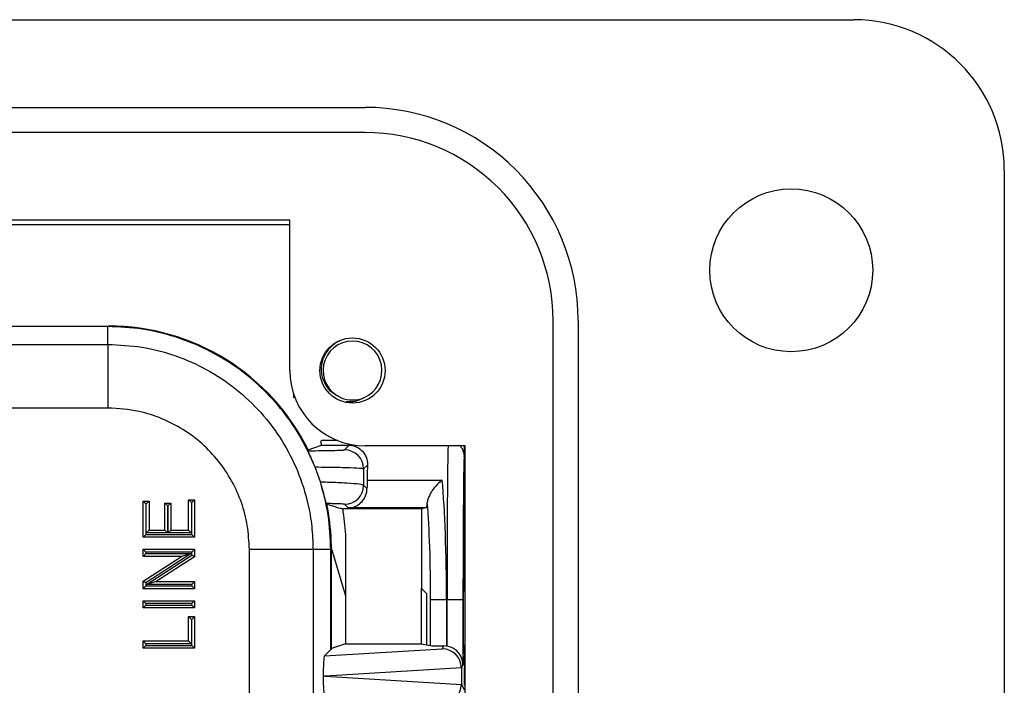
# Model space of a CAD drawing. Units: inches. Extents: x 0.5 to 8, y 0.3 to 10.7.
# Drawn here: x 2.6 to 3.1, y 5.6 to 6 of the extents above; entities that cross this region are included whole.
import ezdxf

# ---------------------------------------------------------------- set-up
doc = ezdxf.new("R2010")
doc.units = ezdxf.units.IN
doc.header["$MEASUREMENT"] = 0

msp = doc.modelspace()

# ---------------------------------------------------------------- linework, layer by layer
at = {"color": 7, "linetype": 'Continuous', "lineweight": 25}
for p, q in [((2.435979975750918, 5.978046123862848), (3.019969477063251, 5.97804612386266)), ((1.740441918008134, 5.932114365332507), (2.764063965252145, 5.93211436533252)), ((2.764063965252086, 5.918991005752354), (1.74044191800819, 5.918991005752354)), ((3.09870963454356, 5.899305966382187), (3.09870963454356, 4.875683919138186)), ((2.72469388651209, 5.873059247222186), (2.4727253825751, 5.873059247222186)), ((2.724693886512084, 5.794319089741855), (2.724693886512251, 5.87305924722229)), ((2.472725382575251, 5.870828276093521), (2.724693886512246, 5.870828276093521)), ((2.862489162102423, 4.954424076618521), (2.862489162102385, 5.82056580890207)), ((2.87561252168257, 5.82056580890207), (2.875612521682585, 4.954424076618522)), ((1.879760310344526, 5.817635362707693), (2.629769194962886, 5.817635362707693)), ((2.629478299369861, 5.817344467114668), (1.880051205937551, 5.817344467114668)), ((2.629478299369861, 5.817344467114668), (2.629769194962886, 5.817635362707693)), ((2.629478299369861, 5.808024944723368), (2.629478299369861, 5.817344467114668)), ((2.363366345602128, 5.808024944723368), (2.629478299369861, 5.808024944723368)), ((2.629478299369861, 5.808024944723368), (2.629478283317486, 5.774696688218155)), ((2.726681419320373, 5.781968042836598), (2.726681419320373, 5.779998156802812)), ((2.629478283317486, 5.774696688218155), (2.364567852141894, 5.774696688218155)), ((2.749770355809985, 5.757635362707694), (2.741242434850178, 5.757635362707694)), ((2.734329751721614, 5.752756060947821), (2.734309729201724, 5.752756060947821)), ((2.734329751721614, 5.752756060947821), (2.741319297097747, 5.755199770037772)), ((2.741319297097747, 5.755199770037772), (2.755736670593298, 5.755199770037772)), ((2.753333388210987, 5.752796487655459), (2.755736670593298, 5.755199770037772)), ((2.816557403572499, 5.754949011001854), (2.764063965252122, 5.754949011001854)), ((2.816029006139044, 5.754949011001854), (2.816029006139044, 5.749133227877026)), ((2.816160289932513, 5.754949011001854), (2.816160289932513, 5.688341225024596)), ((2.816557403572251, 5.02004087451877), (2.816557403572251, 5.754949011001686)), ((2.740654801564924, 5.73603656193645), (2.737930838636897, 5.743673095684231)), ((2.765307912863826, 5.744774058405171), (2.763331865162551, 5.742798010703895)), ((2.765125716206659, 5.736982682861378), (2.804474962754117, 5.736982682861377)), ((2.7633105338909, 5.734289527309964), (2.765079567121657, 5.732520494079207)), ((2.671707030328008, 5.710785763935717), (2.671707030328008, 5.726687595755517)), ((2.671707030328008, 5.726687595755517), (2.673207030328008, 5.725187595755518)), ((2.671707030328008, 5.726687595755517), (2.674818258292751, 5.726687595755517)), ((2.674818258292751, 5.726687595755517), (2.673318258292751, 5.725187595755518)), ((2.674818258292751, 5.726687595755517), (2.674818258292751, 5.706983151978807)), ((2.649354282598307, 5.724496211763351), (2.647854282598307, 5.725996211763352)), ((2.647854282598307, 5.725996211763352), (2.650965510563051, 5.725996211763352)), ((2.647854282598307, 5.706983151978807), (2.647854282598307, 5.725996211763352)), ((2.649465510563051, 5.724496211763351), (2.649354282598307, 5.724496211763351)), ((2.649354282598307, 5.724496211763351), (2.649354282598307, 5.708483151978808)), ((2.649465510563051, 5.724496211763351), (2.650965510563051, 5.725996211763352)), ((2.649465510563051, 5.709285763935716), (2.649465510563051, 5.724496211763351)), ((2.650965510563051, 5.725996211763352), (2.650965510563051, 5.710785763935717)), ((2.659262118469034, 5.710785763935717), (2.659262118469034, 5.724959135775104)), ((2.660762118469034, 5.723459135775104), (2.659262118469034, 5.724959135775104)), ((2.659262118469034, 5.724959135775104), (2.662373346433777, 5.724959135775104)), ((2.660762118469034, 5.723459135775104), (2.660762118469034, 5.709285763935716)), ((2.660873346433777, 5.723459135775104), (2.660762118469034, 5.723459135775104)), ((2.662373346433777, 5.724959135775104), (2.660873346433777, 5.723459135775104)), ((2.660873346433777, 5.709285763935716), (2.660873346433777, 5.723459135775104)), ((2.662373346433777, 5.724959135775104), (2.662373346433777, 5.710785763935717)), ((2.673207030328008, 5.725187595755518), (2.673207030328008, 5.709285763935716)), ((2.673318258292751, 5.725187595755518), (2.673207030328008, 5.725187595755518)), ((2.673318258292751, 5.708483151978808), (2.673318258292751, 5.725187595755518)), ((2.744341498485242, 5.724310145794389), (2.744073578910544, 5.724310145794389)), ((2.793535630026736, 5.721866436704437), (2.75225890665557, 5.721866436704429)), ((2.755220553911375, 5.722382553386361), (2.753312056939336, 5.7242910503584)), ((2.796122521505544, 5.72238255338636), (2.755220553911375, 5.722382553386361)), ((2.796122521505544, 5.72238255338636), (2.793535630026736, 5.721866436704437)), ((2.793535630026736, 5.721866436704437), (2.793535630026736, 5.680260022613471)), ((2.649354282598307, 5.708483151978808), (2.647854282598307, 5.706983151978807)), ((2.674818258292751, 5.706983151978807), (2.647854282598307, 5.706983151978807)), ((2.649354282598307, 5.708483151978808), (2.673318258292751, 5.708483151978808)), ((2.649465510563051, 5.709285763935716), (2.650965510563051, 5.710785763935717)), ((2.660762118469034, 5.709285763935716), (2.649465510563051, 5.709285763935716)), ((2.650965510563051, 5.710785763935717), (2.659262118469034, 5.710785763935717)), ((2.660762118469034, 5.709285763935716), (2.659262118469034, 5.710785763935717)), ((2.662373346433777, 5.710785763935717), (2.660873346433777, 5.709285763935716)), ((2.673207030328008, 5.709285763935716), (2.660873346433777, 5.709285763935716)), ((2.662373346433777, 5.710785763935717), (2.671707030328008, 5.710785763935717)), ((2.671707030328008, 5.710785763935717), (2.673207030328008, 5.709285763935716)), ((2.674818258292751, 5.706983151978807), (2.673318258292751, 5.708483151978808)), ((2.746431419320372, 5.700973138350207), (2.746140523727348, 5.700682242757181)), ((2.746431419320372, 5.648782162705936), (2.746431419320372, 5.700973138350207)), ((2.746431419320372, 5.700973138350207), (2.753768508419999, 5.676287361051021)), ((2.647854282598307, 5.696958084092412), (2.647854282598307, 5.70076069604932)), ((2.649354282598307, 5.699260696049321), (2.647854282598307, 5.70076069604932)), ((2.647854282598307, 5.70076069604932), (2.674818258292751, 5.70076069604932)), ((2.649354282598307, 5.698458084092412), (2.647854282598307, 5.696958084092412)), ((2.667974637057803, 5.696958084092412), (2.647854282598307, 5.696958084092412)), ((2.647854282598307, 5.684037845738824), (2.667974637057803, 5.696958084092412)), ((2.649354282598307, 5.699260696049321), (2.649354282598307, 5.698458084092412)), ((2.673318258292751, 5.699260696049321), (2.649354282598307, 5.699260696049321)), ((2.649354282598307, 5.698458084092412), (2.673086603531929, 5.698458084092412)), ((2.673086603531929, 5.698458084092412), (2.649354282598307, 5.683218429951948)), ((2.649585937359129, 5.682321788241272), (2.673318258292751, 5.697561442381735)), ((2.674818258292751, 5.69674202659486), (2.654697903833255, 5.683821788241272)), ((2.673086603531929, 5.698458084092412), (2.667974637057803, 5.696958084092412)), ((2.674818258292751, 5.70076069604932), (2.673318258292751, 5.699260696049321)), ((2.673318258292751, 5.697561442381735), (2.673318258292751, 5.699260696049321)), ((2.674818258292751, 5.69674202659486), (2.673318258292751, 5.697561442381735)), ((2.674818258292751, 5.70076069604932), (2.674818258292751, 5.69674202659486)), ((2.703492744830834, 5.612462335338851), (2.703492744829845, 5.700682242757181)), ((2.736821001336047, 5.700682242757181), (2.703492744829845, 5.700682242757181)), ((2.736821001336047, 5.700682242757181), (2.736821001336048, 5.612062158591233)), ((2.746140523727347, 5.700682242757181), (2.736821001336047, 5.700682242757181)), ((2.746140523727347, 5.648200327208328), (2.746140523727347, 5.700682242757181)), ((2.753768508420066, 5.692595671859524), (2.753768508419999, 5.676287361051021)), ((2.647854282598307, 5.680019176284364), (2.647854282598307, 5.684037845738824)), ((2.649354282598307, 5.683218429951948), (2.647854282598307, 5.684037845738824)), ((2.649354282598307, 5.681519176284363), (2.647854282598307, 5.680019176284364)), ((2.649354282598307, 5.683218429951948), (2.649354282598307, 5.681519176284363)), ((2.649354282598307, 5.681519176284363), (2.673318258292751, 5.681519176284363)), ((2.654697903833255, 5.683821788241272), (2.649585937359129, 5.682321788241272)), ((2.673318258292751, 5.682321788241272), (2.649585937359129, 5.682321788241272)), ((2.654697903833255, 5.683821788241272), (2.674818258292751, 5.683821788241272)), ((2.674818258292751, 5.683821788241272), (2.673318258292751, 5.682321788241272)), ((2.673318258292751, 5.681519176284363), (2.673318258292751, 5.682321788241272)), ((2.674818258292751, 5.680019176284364), (2.673318258292751, 5.681519176284363)), ((2.674818258292751, 5.683821788241272), (2.674818258292751, 5.680019176284364)), ((2.793535630026736, 5.680260022613471), (2.796160289932513, 5.677635362707694)), ((2.793535630026735, 5.651225871795887), (2.793535630026736, 5.680260022613471)), ((2.81554940918716, 5.677635362707694), (2.81612045857678, 5.683360251534137)), ((2.674818258292751, 5.680019176284364), (2.647854282598307, 5.680019176284364)), ((2.753768508419999, 5.676287361051021), (2.753768508419999, 5.651225871795887)), ((2.796160289932513, 5.677635362707694), (2.796160289932513, 5.65070221984804)), ((2.81554940918716, 5.65070221984804), (2.81554940918716, 5.677635362707694)), ((2.647854282598307, 5.669994108397967), (2.647854282598307, 5.673796720354876)), ((2.649354282598307, 5.672296720354876), (2.647854282598307, 5.673796720354876)), ((2.647854282598307, 5.673796720354876), (2.674818258292751, 5.673796720354876)), ((2.649354282598307, 5.671494108397967), (2.647854282598307, 5.669994108397967)), ((2.674818258292751, 5.669994108397967), (2.647854282598307, 5.669994108397967)), ((2.673318258292751, 5.672296720354876), (2.649354282598307, 5.672296720354876)), ((2.649354282598307, 5.672296720354876), (2.649354282598307, 5.671494108397967)), ((2.649354282598307, 5.671494108397967), (2.673318258292751, 5.671494108397967)), ((2.674818258292751, 5.673796720354876), (2.673318258292751, 5.672296720354876)), ((2.673318258292751, 5.671494108397967), (2.673318258292751, 5.672296720354876)), ((2.674818258292751, 5.669994108397967), (2.673318258292751, 5.671494108397967)), ((2.674818258292751, 5.673796720354876), (2.674818258292751, 5.669994108397967)), ((2.798411049349425, 5.650253165648597), (2.798411049349425, 5.67430202937436)), ((2.806712671833522, 5.67430202937436), (2.798411049349425, 5.67430202937436)), ((2.806997586839176, 5.67430202937436), (2.806712671833522, 5.67430202937436)), ((2.806712671833522, 5.67430202937436), (2.806712671833522, 5.650014248027938)), ((2.815330602864711, 5.67430202937436), (2.806997586839176, 5.67430202937436)), ((2.806997586839176, 5.64996819064191), (2.806997586839176, 5.67430202937436)), ((2.815330602864711, 5.67430202937436), (2.815330602864711, 5.640264573814802)), ((2.671707030328008, 5.665500112448894), (2.674818258292751, 5.665500112448894)), ((2.671707030328008, 5.665500112448894), (2.673207030328008, 5.664000112448893)), ((2.671707030328008, 5.652709508593836), (2.671707030328008, 5.665500112448894)), ((2.674818258292751, 5.665500112448894), (2.673318258292751, 5.664000112448893)), ((2.674818258292751, 5.665500112448894), (2.674818258292751, 5.648906896636928)), ((2.673207030328008, 5.664000112448893), (2.673207030328008, 5.651209508593836)), ((2.673318258292751, 5.664000112448893), (2.673207030328008, 5.664000112448893)), ((2.673318258292751, 5.650406896636928), (2.673318258292751, 5.664000112448893)), ((2.647854282598307, 5.648906896636928), (2.647854282598307, 5.652709508593836)), ((2.649354282598307, 5.651209508593836), (2.647854282598307, 5.652709508593836)), ((2.647854282598307, 5.652709508593836), (2.671707030328008, 5.652709508593836)), ((2.649354282598307, 5.650406896636928), (2.647854282598307, 5.648906896636928)), ((2.673207030328008, 5.651209508593836), (2.649354282598307, 5.651209508593836)), ((2.649354282598307, 5.651209508593836), (2.649354282598307, 5.650406896636928)), ((2.649354282598307, 5.650406896636928), (2.673318258292751, 5.650406896636928)), ((2.673207030328008, 5.651209508593836), (2.671707030328008, 5.652709508593836)), ((2.674818258292751, 5.648906896636928), (2.673318258292751, 5.650406896636928)), ((2.753768508419999, 5.651225871795887), (2.746431419320372, 5.648782162705936)), ((2.753768508419999, 5.651225871795887), (2.793535630026735, 5.651225871795887)), ((2.793535630026735, 5.651225871795887), (2.796160289932513, 5.65070221984804)), ((2.796160289932513, 5.65070221984804), (2.798411049349425, 5.650253165648597)), ((2.804492650978314, 5.648586257753281), (2.805260768151792, 5.650122609106024)), ((2.806712671833522, 5.650014248027938), (2.805260768151792, 5.650122609106024)), ((2.81554940918716, 5.65070221984804), (2.81612045857678, 5.644977331021597)), ((2.674818258292751, 5.648906896636928), (2.647854282598307, 5.648906896636928)), ((2.742784853353489, 5.64484465683447), (2.804492650978314, 5.648586257753281)), ((2.746140523727348, 5.648200327208328), (2.742784853353489, 5.64484465683447)), ((2.746431419320372, 5.648782162705936), (2.746140523727348, 5.648200327208328)), ((2.815330602864711, 5.640264573814802), (2.814480347536312, 5.638563933640273)), ((2.816160289932513, 5.639996357531138), (2.816160289932513, 5.638822971795338)), ((2.743420267224116, 5.634302029374361), (2.742116423661355, 5.634302029374361)), ((2.814480234801197, 5.638610691329751), (2.743420267224116, 5.634302029374361)), ((2.743420267224116, 5.634302029374361), (2.814480234801197, 5.62999336741897)), ((2.814480347536312, 5.638563933640273), (2.814480347536312, 5.630040125108448)), ((2.814480347536312, 5.630040125108448), (2.815897722345575, 5.627205159583991))]:
    msp.add_line(p, q, dxfattribs=at)
for centre, radius in [((2.987161078112917, 5.846812528062188), 0.04265091863533454), ((2.757502285462251, 5.794319089741855), 0.01706036745400041)]:
    msp.add_circle(centre, radius, dxfattribs=at)
for centre, radius, start, end in [((3.019969477063251, 5.899305966382187), 0.07874015748047292, 0, 90), ((2.764063965252251, 5.820565808902187), 0.1115485564303329, 359.9999999999406, 90.00000000005474), ((2.764063965252251, 5.820565808902187), 0.09842519685016704, 359.9999999999325, 90.00000000009616), ((2.757502285462251, 5.794319089741855), 0.01542310332783312, 292.819244218544, 247.1807557814634), ((2.764063965252251, 5.794319089741855), 0.03937007874016718, 180, 269.9999999998127), ((2.757502285462251, 5.794319089741855), 0.01542310332783312, 247.1807557814634, 292.819244218544), ((2.753329820549281, 5.74279444304219), 0.01000204524955042, 0.02043701639473653, 89.97956298359762), ((2.753308489277627, 5.734293094971672), 0.01000204524955397, 270.0204370164236, 359.9795629835857)]:
    msp.add_arc(centre, radius, start, end, dxfattribs=at)
for centre, major_axis, ratio, start_param, end_param in [((2.62976031017537, 5.700964253562691), (0.08250207363193729, 0.08250207363193775), 0.9999238504775622, 5.95770974786475, 7.068545394366097), ((2.577976390933364, 5.649180334320684), (0.1403489018390029, 0.2270815590996023), 0.3819920286122611, 5.402167273903307, 5.404196312413117), ((2.815985117949018, 5.67430202937436), (0, 0.07500000000000018), 0.008726867790755911, 0.02905593099327198, 1.570796326794897), ((2.766084248843427, 5.67430202937436), (0, 0.08333333333333393), 0.01745506492821379, 0.5629876223474831, 0.719450660328285), ((2.765221569470336, 5.730714617512676), (0, 0.00833333333333286), 0.01745506492822557, 0.7194506603290918, 1.352358140035446), ((2.800151022069078, 5.67430202937436), (0, 0.08333333333333393), 0.07873979717333357, 4.712388980384691, 5.563734646851451), ((2.637541879135544, 5.708745822522865), (0.121213322309822, -0.03669656437075552), 0.5657972191756995, 0.6927719274016624, 0.6973011926925934), ((2.62976031017537, 5.700964253562691), (0.08250207363193729, 0.08250207363193775), 0.9999238504775622, 5.5337930674972, 5.699209080294107), ((2.796109797441257, 5.730714617512676), (0, 0.00833333333333286), 0.08748866352587256, 3.159045946109221, 4.001733845905921), ((2.79184939958498, 5.67430202937436), (0, 0.07500000000000018), 0.08748866352592068, 4.712388980384691, 5.459724373959043), ((2.816116655593559, 5.688341225024596), (0, 0.004999999999999005), 0.008726867790722142, 3.228859116190522, 4.71238898038469), ((2.806712671833522, 5.650265843224834), (0.008333333333333304, 0), 0.01745506492817134, 3.228859116184168, 4.537266808889409), ((2.805258132810277, 5.640118861069993), (0.004472714922462818, 0.008946111164840787), 0.9998096356151558, 0.2888652813213354, 0.3177271585901933), ((2.74278809631674, 5.634846376517283), (4.197464621347181e-05, 0.01002081649531661), 0.0668988235113403, 0.06735956285723206, 1.625424933737521), ((2.804492650978314, 5.638587780801717), (-0.005516356108995257, 0.00834909391430294), 0.997246154401791, 4.132078419186309, 5.698046687918422), ((2.816116655593559, 5.639996357531138), (0, 0.004999999999999893), 0.00872686779072059, 4.71238898038469, 6.195918844581981), ((2.74278809631674, 5.633757682231438), (-4.19746462139159e-05, 0.0100208164953175), 0.06689882351133435, 1.516167719850763, 3.074233090731899), ((2.804167329947723, 5.637937089185018), (0.00884883739725195, 0.005674693417692111), 0.9334125480727629, 5.743802845098895, 5.748478604116778), ((2.816078839166466, 5.638822971795338), (0, 0.009333333333333194), 0.00872686779074274, 3.15904594610969, 4.71238898038469), ((2.804492650978314, 5.630016277947003), (0.005516356108995258, 0.008349093914303829), 0.9972461544015823, 3.726731272851033, 5.292699541583042), ((2.804167329947723, 5.630666969563701), (0.008848837397251952, -0.005674693417691224), 0.9334125480728764, 0.5347067030627838, 0.5393824620807565)]:
    msp.add_ellipse(centre, major_axis=major_axis, ratio=ratio, start_param=start_param, end_param=end_param, dxfattribs=at)
at = {"color": 8, "linetype": 'Continuous', "lineweight": 25}
for centre, major_axis, ratio, start_param, end_param in [((2.807652101923483, 5.67430202937436), (0, 0.08333333333333393), 0.007854181011685613, 0.2546013376781618, 1.570796326794897), ((2.815985117949018, 5.67430202937436), (0, 0.07500000000000018), 0.008726867790755911, 6.216080442927317, 6.312241238172823)]:
    msp.add_ellipse(centre, major_axis=major_axis, ratio=ratio, start_param=start_param, end_param=end_param, dxfattribs=at)
at = {"color": 7, "linetype": 'Continuous', "lineweight": 25}
for points, knots in [([(2.737930838636896, 5.743673095684232), (2.735648769978337, 5.748796149368788), (2.731061702550929, 5.759093732921828), (2.721400094101111, 5.773148270060758), (2.709833890053591, 5.785854987764102), (2.696348641764216, 5.796802151787396), (2.68125017578524, 5.80573020925726), (2.664822937173844, 5.812301865485624), (2.647417985310484, 5.816544653873613), (2.635476992542347, 5.817077024627422), (2.629478299369861, 5.817344467114668)], [0, 0, 0, 0, 0.1207512641722846, 0.2427158309306569, 0.3658940258758395, 0.4902861625595184, 0.6158925429231755, 0.7427134577161837, 0.8707491868943558, 0.9999999999999999, 0.9999999999999999, 0.9999999999999999, 0.9999999999999999]), ([(2.751520817401208, 5.780103107324317), (2.749943681952407, 5.780867870303343), (2.746789417880043, 5.782397392951793), (2.743368315639587, 5.786522640962282), (2.741363849310817, 5.791497221357687), (2.741091240235752, 5.796955391120457), (2.742654506703156, 5.802307201607161), (2.745967511271125, 5.80672181238758), (2.749013455758096, 5.809398514845642), (2.750973953976755, 5.809949122455202), (2.751118885969451, 5.809989826729905)], [0, 0, 0, 0, 0.1368833159650403, 0.2737660395516437, 0.4108236088242562, 0.5538141495414495, 0.6968045812058449, 0.8396533196354142, 0.9881461948364794, 1, 1, 1, 1]), ([(2.629478299369861, 5.808024944723368), (2.635417156040052, 5.807736006375094), (2.647465895205958, 5.80714980889859), (2.664961765977968, 5.802495502144072), (2.681607677829328, 5.795103639236624), (2.696644734435459, 5.785058361313643), (2.709919447465564, 5.772531803552832), (2.72078103715803, 5.758069547465317), (2.729173504817752, 5.741862906307757), (2.733999009807721, 5.726530969690412), (2.736429256030963, 5.712640841125065), (2.736689884673124, 5.704684770651928), (2.736821001336047, 5.700682242757181)], [0, 0, 0, 0, 0.1056714606476271, 0.2143860236624831, 0.320126833192187, 0.4289351924895733, 0.5348084257062176, 0.6437717164381502, 0.7495289079096982, 0.8583647554282188, 0.9287463554788657, 1, 1, 1, 1]), ([(2.763483753523295, 5.780103107324318), (2.761952430780235, 5.779314107991887), (2.759042583250648, 5.777814837006249), (2.755766013178393, 5.777841020071182), (2.75421375553827, 5.777853424158898)], [0, 0, 0, 0, 0.5262553200779917, 1, 1, 1, 1]), ([(2.703492744829845, 5.700682242757181), (2.703284619780384, 5.704838091810494), (2.702868356662559, 5.713150049879133), (2.69964185836786, 5.725273674639857), (2.694534576044873, 5.736685681301659), (2.687579456289131, 5.74710241241137), (2.678953267312343, 5.756178690404687), (2.668946404712477, 5.76371776389221), (2.657806551199494, 5.769394178608168), (2.644617038259133, 5.773734300598573), (2.634967247370814, 5.7743477486211), (2.629478283317486, 5.774696688218155)], [0, 0, 0, 0, 0.1072798305039503, 0.2145663717138112, 0.321857759267252, 0.4291625293014826, 0.5365583065240686, 0.6439636677335457, 0.7512291056749268, 0.8584949132817644, 1, 1, 1, 1]), ([(2.741319297097789, 5.755199770037772), (2.741150756696246, 5.755903310471146), (2.740810535772555, 5.757323499184975), (2.74109758536838, 5.757530770519383), (2.741242434850178, 5.757635362707694)], [0, 0, 0, 0, 0.4953851741839934, 1, 1, 1, 1]), ([(2.734202384393323, 5.752331626745777), (2.735944947958998, 5.75234429897422), (2.740674635918352, 5.752378694096133), (2.747068210526967, 5.752477325583875), (2.752207478492749, 5.752626212301511), (2.752958105454535, 5.752739732301854), (2.753333388210987, 5.752796487655459)], [0, 0, 0, 0, 0.1623378211101943, 0.4406193570076507, 0.720332574907949, 1, 1, 1, 1]), ([(2.737930838636896, 5.743673095684232), (2.737514106947912, 5.74470192752801), (2.736679664608736, 5.746762008085915), (2.735498005412476, 5.749438744203091), (2.734634741027591, 5.751328753857744), (2.734241066004914, 5.752196720253729), (2.734212780412416, 5.752295369454279), (2.734202384393323, 5.752331626745777)], [0, 0, 0, 0, 0.2292535687960666, 0.4590456863907951, 0.6763571250794377, 0.881049070933688, 1, 1, 1, 1]), ([(2.755736670593298, 5.755199770037772), (2.756008590737291, 5.755192382378544), (2.756641064359508, 5.755175199026391), (2.757778618124318, 5.754998607105455), (2.760013479349098, 5.754329637493192), (2.763283262718784, 5.752005292384903), (2.765253843366554, 5.748453677511788), (2.765301292082795, 5.745224625797331), (2.765307912863826, 5.744774058405171)], [0, 0, 0, 0, 0.0275294492256338, 0.06403221995142468, 0.1332197041530965, 0.3757351652993474, 0.9128928851376489, 1, 1, 1, 1]), ([(2.815982843028172, 5.750017635850911), (2.815966887599834, 5.75014786514202), (2.815934457353058, 5.750412563021555), (2.815830892517408, 5.751041491526275), (2.815510092413973, 5.752198293274807), (2.814792683041288, 5.753805361835206), (2.813883210347488, 5.754789099742213), (2.813383736978577, 5.755329358828481)], [0, 0, 0, 0, 0.1820729687956333, 0.3700728795386001, 0.5338310436548371, 0.7439846400066779, 1, 1, 1, 1]), ([(2.763331865162551, 5.742798010703895), (2.762824219592742, 5.742897791105025), (2.76180836335453, 5.743097462980379), (2.754850316818047, 5.743383760256799), (2.746329685453376, 5.743576972237773), (2.740121959076539, 5.743648018664389), (2.737930838636896, 5.743673095684232)], [0, 0, 0, 0, 0.282229650409265, 0.5647734719423015, 0.8463795464534682, 1, 1, 1, 1]), ([(2.763331865162551, 5.742798010703895), (2.763330600032853, 5.742273365408843), (2.763323755702239, 5.739435043091084), (2.763316471585972, 5.736600292674246), (2.7633105338909, 5.734289527309964)], [0, 0, 0, 0, 0.1848434519821634, 0.9999999999999999, 0.9999999999999999, 0.9999999999999999, 0.9999999999999999]), ([(2.804474962754117, 5.736982682861377), (2.80445948584119, 5.736971213322303), (2.803792974641383, 5.736477279145265), (2.802163751342241, 5.735083832069733), (2.799888628461456, 5.73249328273817), (2.798080814727507, 5.729628880905424), (2.796982847488532, 5.727195824014891), (2.796769404846069, 5.725918812798148), (2.796662386538855, 5.725278530345055)], [0, 0, 0, 0, 0.004530948151600514, 0.195124680410556, 0.4765538350510276, 0.6936596577059154, 0.8464035841864898, 1, 1, 1, 1]), ([(2.74379421324991, 5.724655158444963), (2.743742736625537, 5.724818562835006), (2.743644453799137, 5.725130546099163), (2.743104357382513, 5.727379465622571), (2.742266336715705, 5.730633178955091), (2.741360603998391, 5.733790605251585), (2.740804100765689, 5.735561472134965), (2.740654801564924, 5.73603656193645)], [0, 0, 0, 0, 0.2548440898233938, 0.4865664317412992, 0.7193744164042892, 0.9247135094945849, 1, 1, 1, 1]), ([(2.740654801564924, 5.73603656193645), (2.741947372805165, 5.736004244950529), (2.747128146154104, 5.735874714775197), (2.754890528740498, 5.735531856072705), (2.761796943975293, 5.73495221622188), (2.762806161308041, 5.734510354704947), (2.7633105338909, 5.734289527309964)], [0, 0, 0, 0, 0.0996249402236333, 0.3993081534941942, 0.6997945949870552, 1, 1, 1, 1]), ([(2.755220553911375, 5.722382553386361), (2.755238262577806, 5.7223828717659), (2.755482421331695, 5.722387261433061), (2.7570692272358, 5.722478190958732), (2.759642529192554, 5.723247972522393), (2.762410081705405, 5.725422303566832), (2.764037552488949, 5.727836321157162), (2.764921135825016, 5.730227810547949), (2.765026714893313, 5.731755661397262), (2.765079567121657, 5.732520494079207)], [0, 0, 0, 0, 0.003981937123296629, 0.0549010739954426, 0.3570161033337608, 0.5826937294095765, 0.7478761227239482, 0.873788346993508, 1, 1, 1, 1]), ([(2.753312056939336, 5.7242910503584), (2.752935737100433, 5.724347244581987), (2.752183047274214, 5.724459640517611), (2.748079971731393, 5.724581637190712), (2.74479012641345, 5.724638073771334), (2.74379421324991, 5.724655158444963)], [0, 0, 0, 0, 0.4107885878267599, 0.8216319173760264, 1, 1, 1, 1]), ([(2.744341498485242, 5.724310145794389), (2.745619410170156, 5.723918211829086), (2.748275283646316, 5.723103658652099), (2.750898097417315, 5.722289072845513), (2.75225890665557, 5.721866436704429)], [0, 0, 0, 0, 0.4811643688540505, 0.9999999999999999, 0.9999999999999999, 0.9999999999999999, 0.9999999999999999]), ([(2.75225890665557, 5.721866436704429), (2.752344459812104, 5.721345803919368), (2.753176457799993, 5.716282689393302), (2.754095800928532, 5.706508733121439), (2.753877995944626, 5.697249938600168), (2.753768508420066, 5.692595671859524)], [0, 0, 0, 0, 0.05392551532029888, 0.5244215650212778, 1, 1, 1, 1]), ([(2.746452241980788, 5.700903080109017), (2.746448491023747, 5.701199222884531), (2.746440625169226, 5.701820241990946), (2.746415046520444, 5.703265160953907), (2.746381357921035, 5.704452695624751), (2.746358739995619, 5.705090260351413), (2.746355959562595, 5.705168636506093)], [0, 0, 0, 0, 0.2987225003436383, 0.6264288565083928, 0.9540767101720055, 1, 1, 1, 1]), ([(2.815330602864711, 5.640264573814802), (2.815330427435255, 5.640282282370462), (2.815324677353673, 5.640862718756426), (2.815137225324762, 5.642711671174717), (2.814065477878964, 5.645437051743404), (2.811843875351384, 5.647850104204839), (2.809473258222932, 5.649338022737376), (2.807824467720817, 5.649757712871758), (2.806997586839176, 5.64996819064191)], [0, 0, 0, 0, 0.004403749923588519, 0.1443424714804517, 0.4601942977027391, 0.6919182662298909, 0.8454946851584504, 0.9999999999999999, 0.9999999999999999, 0.9999999999999999, 0.9999999999999999])]:
    msp.add_open_spline(points, degree=3, knots=knots, dxfattribs=at)
msp.add_open_spline([(2.746140523727348, 5.700682242757182), (2.745907813748699, 5.706680385596521), (2.745442393791401, 5.718676671275201), (2.742250665640417, 5.730249931716033), (2.740654801564924, 5.73603656193645)], degree=3, dxfattribs=at)

doc.saveas('drawing.dxf')
